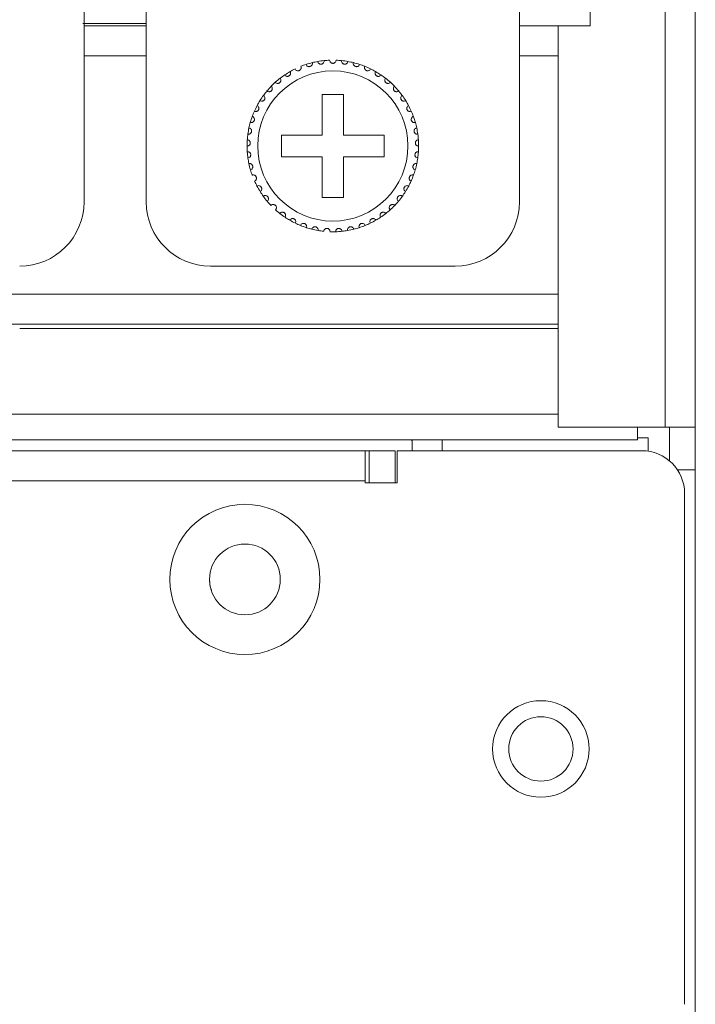
# Model space of a CAD drawing. Units: inches. Extents: x 2.8 to 62, y 19.8 to 47.
# Drawn here: x 20 to 21.2, y 25.5 to 27.3 of the extents above; entities that cross this region are included whole.
import ezdxf

# ---------------------------------------------------------------- set-up
doc = ezdxf.new("R2010")
doc.units = ezdxf.units.IN
doc.header["$MEASUREMENT"] = 0

msp = doc.modelspace()

# ---------------------------------------------------------------- linework, layer by layer
at = {"color": 7, "linetype": 'Continuous', "lineweight": 15}
for p, q in [((21.16153, 26.52995), (21.16153, 44.46595)), ((21.21753, 26.52995), (21.21753, 44.46595)), ((21.02153, 27.35795), (21.02153, 27.27795)), ((20.07753, 26.94995), (20.07753, 27.32995)), ((20.19353, 27.32995), (20.19353, 26.94995)), ((20.88953, 26.94995), (20.88953, 27.32995)), ((20.07533, 27.28195), (20.19353, 27.28195)), ((20.07753, 27.27795), (20.19353, 27.27795)), ((20.88953, 27.27795), (20.96153, 27.27795)), ((20.96153, 26.52995), (20.96153, 27.27795)), ((20.96153, 27.27795), (21.02153, 27.27795)), ((20.07753, 27.22195), (20.19353, 27.22195)), ((20.88953, 27.22195), (20.96153, 27.22195)), ((20.56153, 27.14995), (20.52153, 27.14995)), ((20.52153, 27.14995), (20.52153, 27.07395)), ((20.56153, 27.07395), (20.56153, 27.14995)), ((20.52153, 27.07395), (20.44553, 27.07395)), ((20.44553, 27.07395), (20.44553, 27.03395)), ((20.63753, 27.07395), (20.56153, 27.07395)), ((20.63753, 27.03395), (20.63753, 27.07395)), ((20.44553, 27.03395), (20.52153, 27.03395)), ((20.52153, 27.03395), (20.52153, 26.95795)), ((20.56153, 26.95795), (20.56153, 27.03395)), ((20.56153, 27.03395), (20.63753, 27.03395)), ((20.52153, 26.95795), (20.56153, 26.95795)), ((20.31353, 26.82995), (20.76953, 26.82995)), ((3.87353, 26.77795), (20.96153, 26.77795)), ((20.96153, 26.72195), (3.87353, 26.72195)), ((19.95753, 26.71395), (20.31353, 26.71395)), ((20.76953, 26.71395), (20.31353, 26.71395)), ((20.76953, 26.71395), (20.96153, 26.71395)), ((3.87353, 26.55395), (20.96153, 26.55395)), ((20.96153, 26.52995), (21.16153, 26.52995)), ((21.10953, 26.52995), (21.10953, 26.50595)), ((21.16153, 26.52995), (21.21753, 26.52995)), ((21.16953, 26.46674), (21.16953, 26.52995)), ((21.21753, 26.52995), (21.21753, 26.44995)), ((21.10953, 26.50595), (3.72553, 26.50595)), ((20.68953, 26.50595), (20.68953, 26.48595)), ((20.74553, 26.50595), (20.74553, 26.48595)), ((21.12953, 26.50995), (21.10953, 26.50995)), ((21.12953, 26.48504), (21.12953, 26.50995)), ((4.23353, 26.48595), (20.60153, 26.48595)), ((20.60153, 26.48595), (20.60153, 26.42995)), ((20.60953, 26.48595), (20.60153, 26.48527)), ((20.60153, 26.48595), (20.60953, 26.48595)), ((20.65753, 26.48595), (20.60953, 26.48595)), ((20.60953, 26.48595), (20.60953, 26.42595)), ((20.65753, 26.42595), (20.65753, 26.48595)), ((20.66153, 26.42595), (20.66153, 26.48595)), ((21.11753, 26.48595), (20.66153, 26.48595)), ((21.18434, 26.44995), (21.21212, 26.44995)), ((21.21753, 26.44995), (21.21212, 26.44995)), ((21.21753, 25.36595), (21.21753, 26.44995)), ((20.60153, 26.42995), (4.23353, 26.42995)), ((20.60153, 26.42595), (20.60153, 26.42995)), ((20.60153, 26.42595), (20.66153, 26.42595)), ((21.19753, 25.45395), (21.19753, 26.40595)), ((20.31153, 26.24595), (20.31182, 26.249))]:
    msp.add_line(p, q, dxfattribs=at)
for centre, radius in [((20.54153, 27.05395), 0.14), ((20.37753, 26.24595), 0.14), ((20.37753, 26.24595), 0.066), ((20.92953, 25.92995), 0.09), ((20.92953, 25.92995), 0.06)]:
    msp.add_circle(centre, radius, dxfattribs=at)
for centre, radius, start, end in [((20.54153, 27.05395), 0.16, 108.14872, 111.85128), ((20.54153, 27.05395), 0.16, 103.85128, 108.14872), ((20.54153, 27.05395), 0.16, 100.14872, 103.85128), ((20.54153, 27.05395), 0.16, 95.85128, 100.14872), ((20.54153, 27.05395), 0.16, 92.14872, 95.85128), ((20.54153, 27.05395), 0.16, 84.14872, 87.85128), ((20.54153, 27.05395), 0.16, 79.85128, 84.14872), ((20.54153, 27.05395), 0.16, 76.14872, 79.85128), ((20.54153, 27.05395), 0.16, 71.85128, 76.14872), ((20.54153, 27.05395), 0.16, 68.14872, 71.85128), ((20.54153, 27.05395), 0.16, 63.85128, 68.14872), ((20.54153, 27.05395), 0.16, 124.14872, 127.85128), ((20.54153, 27.05395), 0.16, 119.85128, 124.14872), ((20.54153, 27.05395), 0.16, 116.14872, 119.85128), ((20.54153, 27.05395), 0.16, 60.14872, 63.85128), ((20.54153, 27.05395), 0.16, 55.85128, 60.14872), ((20.54153, 27.05395), 0.16, 52.14872, 55.85128), ((20.54153, 27.05395), 0.16, 135.85128, 140.14872), ((20.54153, 27.05395), 0.16, 132.14872, 135.85128), ((20.54153, 27.05395), 0.16, 127.85128, 132.14872), ((20.54153, 27.05395), 0.16, 47.85128, 52.14872), ((20.54153, 27.05395), 0.16, 44.14872, 47.85128), ((20.54153, 27.05395), 0.16, 39.85128, 44.14872), ((20.54153, 27.05395), 0.16, 143.85128, 148.14872), ((20.54153, 27.05395), 0.16, 140.14872, 143.85128), ((20.54153, 27.05395), 0.16, 36.14872, 39.85128), ((20.54153, 27.05395), 0.16, 31.85128, 36.14872), ((20.54153, 27.05395), 0.16, 151.85128, 156.14872), ((20.54153, 27.05395), 0.16, 148.14872, 151.85128), ((20.54153, 27.05395), 0.16, 28.14872, 31.85128), ((20.54153, 27.05395), 0.16, 23.85128, 28.14872), ((20.54153, 27.05395), 0.16, 159.85128, 164.14872), ((20.54153, 27.05395), 0.16, 156.14872, 159.85128), ((20.54153, 27.05395), 0.16, 20.14872, 23.85128), ((20.54153, 27.05395), 0.16, 15.85128, 20.14872), ((20.54153, 27.05395), 0.16, 164.14872, 167.85128), ((20.54153, 27.05395), 0.16, 12.14872, 15.85128), ((20.54153, 27.05395), 0.16, 172.14872, 175.85128), ((20.54153, 27.05395), 0.16, 167.85128, 172.14872), ((20.54153, 27.05395), 0.16, 7.85128, 12.14872), ((20.54153, 27.05395), 0.16, 4.14872, 7.85128), ((20.54153, 27.05395), 0.16, 175.85128, 180.14872), ((20.54153, 27.05395), 0.16, 359.85128, 4.14872), ((20.54153, 27.05395), 0.16, 180.14872, 183.85128), ((20.54153, 27.05395), 0.16, 183.85128, 188.14872), ((20.54153, 27.05395), 0.16, 351.85128, 356.14872), ((20.54153, 27.05395), 0.16, 356.14872, 359.85128), ((20.54153, 27.05395), 0.16, 188.14872, 191.85128), ((20.54153, 27.05395), 0.16, 191.85128, 196.14872), ((20.54153, 27.05395), 0.16, 343.85128, 348.14872), ((20.54153, 27.05395), 0.16, 348.14872, 351.85128), ((20.54153, 27.05395), 0.16, 196.14872, 199.85128), ((20.54153, 27.05395), 0.16, 335.85128, 340.14872), ((20.54153, 27.05395), 0.16, 340.14872, 343.85128), ((20.54153, 27.05395), 0.16, 204.14872, 207.85128), ((20.54153, 27.05395), 0.16, 332.14872, 335.85128), ((20.54153, 27.05395), 0.16, 207.85128, 212.14872), ((20.54153, 27.05395), 0.16, 212.14872, 215.85128), ((20.54153, 27.05395), 0.16, 324.14872, 327.85128), ((20.54153, 27.05395), 0.16, 327.85128, 332.14872), ((19.95753, 26.94995), 0.12, 270, 0), ((20.31353, 26.94995), 0.12, 180, 270), ((20.54153, 27.05395), 0.16, 215.85128, 220.14872), ((20.54153, 27.05395), 0.16, 220.14872, 223.85128), ((20.54153, 27.05395), 0.16, 316.14872, 319.85128), ((20.54153, 27.05395), 0.16, 319.85128, 324.14872), ((20.76953, 26.94995), 0.12, 270, 0), ((20.54153, 27.05395), 0.16, 228.14872, 231.85128), ((20.54153, 27.05395), 0.16, 231.85128, 236.14872), ((20.54153, 27.05395), 0.16, 303.85128, 308.14872), ((20.54153, 27.05395), 0.16, 308.14872, 311.85128), ((20.54153, 27.05395), 0.16, 311.85128, 316.14872), ((20.54153, 27.05395), 0.16, 236.14872, 239.85128), ((20.54153, 27.05395), 0.16, 239.85128, 244.14872), ((20.54153, 27.05395), 0.16, 244.14872, 247.85128), ((20.54153, 27.05395), 0.16, 292.14872, 295.85128), ((20.54153, 27.05395), 0.16, 295.85128, 300.14872), ((20.54153, 27.05395), 0.16, 300.14872, 303.85128), ((20.54153, 27.05395), 0.16, 247.85128, 252.14872), ((20.54153, 27.05395), 0.16, 252.14872, 255.85128), ((20.54153, 27.05395), 0.16, 255.85128, 260.14872), ((20.54153, 27.05395), 0.16, 260.14872, 263.85128), ((20.54153, 27.05395), 0.16, 268.14872, 271.85128), ((20.54153, 27.05395), 0.16, 271.85128, 276.14872), ((20.54153, 27.05395), 0.16, 276.14872, 279.85128), ((20.54153, 27.05395), 0.16, 279.85128, 284.14872), ((20.54153, 27.05395), 0.16, 284.14872, 287.85128), ((20.54153, 27.05395), 0.16, 287.85128, 292.14872), ((20.68153, 26.50195), 0.008, 0, 30), ((21.11753, 26.40595), 0.08, 0, 90)]:
    msp.add_arc(centre, radius, start, end, dxfattribs=at)
for points, knots in [([(20.47101, 27.19757), (20.47152, 27.19678), (20.47237, 27.19544), (20.47439, 27.19437), (20.47621, 27.19404), (20.47787, 27.19421), (20.47932, 27.19477), (20.48053, 27.19564), (20.4816, 27.19687), (20.48242, 27.19869), (20.48256, 27.2007), (20.48214, 27.20194), (20.48198, 27.20245)], [0, 0, 0, 0, 0.1731384, 0.2937499, 0.3819033, 0.451684, 0.5218147, 0.5843195, 0.6501466, 0.7543573, 0.8999704, 1, 1, 1, 1]), ([(20.49169, 27.20599), (20.49208, 27.20513), (20.49273, 27.20369), (20.49459, 27.20234), (20.49634, 27.20177), (20.49801, 27.2017), (20.49953, 27.20206), (20.50085, 27.20275), (20.50207, 27.20382), (20.50314, 27.20551), (20.50356, 27.20747), (20.50332, 27.20877), (20.50322, 27.20929)], [0, 0, 0, 0, 0.1731651, 0.2937756, 0.381929, 0.4516915, 0.5218057, 0.5843237, 0.650154, 0.754326, 0.8999533, 1, 1, 1, 1]), ([(20.51333, 27.21144), (20.5136, 27.21054), (20.51405, 27.20902), (20.5157, 27.20743), (20.51735, 27.20662), (20.51899, 27.20633), (20.52055, 27.20646), (20.52195, 27.20697), (20.52332, 27.20786), (20.52461, 27.20938), (20.52529, 27.21126), (20.52524, 27.21258), (20.52522, 27.21311)], [0, 0, 0, 0, 0.1731747, 0.2937745, 0.381927, 0.4517032, 0.5218041, 0.5843427, 0.6501645, 0.7543716, 0.899974, 1, 1, 1, 1]), ([(20.54753, 27.21383), (20.54739, 27.21291), (20.54716, 27.21134), (20.54574, 27.20953), (20.54422, 27.2085), (20.54278, 27.20803), (20.54136, 27.2079), (20.53994, 27.20809), (20.53837, 27.20875), (20.53684, 27.21), (20.53576, 27.2118), (20.5356, 27.21319), (20.53553, 27.21383)], [0, 0, 0, 0, 0.1731478, 0.2937456, 0.3819046, 0.4516727, 0.4999379, 0.5698563, 0.6394223, 0.739174, 0.8791861, 1, 1, 1, 1]), ([(20.56972, 27.21144), (20.56946, 27.21054), (20.56901, 27.20902), (20.56736, 27.20743), (20.5657, 27.20662), (20.56406, 27.20633), (20.5625, 27.20646), (20.5611, 27.20697), (20.55974, 27.20786), (20.55845, 27.20938), (20.55776, 27.21126), (20.55782, 27.21258), (20.55784, 27.21311)], [0, 0, 0, 0, 0.1731727, 0.293771, 0.3819226, 0.451698, 0.5218241, 0.5843621, 0.6501831, 0.7543744, 0.8999751, 1, 1, 1, 1]), ([(20.59136, 27.20599), (20.59098, 27.20513), (20.59032, 27.20369), (20.58847, 27.20234), (20.58671, 27.20177), (20.58505, 27.2017), (20.58353, 27.20206), (20.58221, 27.20275), (20.58098, 27.20382), (20.57992, 27.20551), (20.5795, 27.20747), (20.57973, 27.20877), (20.57983, 27.20929)], [0, 0, 0, 0, 0.173164, 0.2937737, 0.3819266, 0.4516886, 0.5218024, 0.5843201, 0.6501683, 0.7543276, 0.899954, 1, 1, 1, 1]), ([(20.61204, 27.19757), (20.61154, 27.19678), (20.61069, 27.19544), (20.60866, 27.19437), (20.60685, 27.19404), (20.60519, 27.19421), (20.60373, 27.19477), (20.60252, 27.19564), (20.60146, 27.19687), (20.60064, 27.19869), (20.60049, 27.2007), (20.60091, 27.20194), (20.60108, 27.20245)], [0, 0, 0, 0, 0.1731384, 0.2937499, 0.3819033, 0.451684, 0.5218147, 0.5843195, 0.6501466, 0.7543573, 0.8999704, 1, 1, 1, 1]), ([(20.45171, 27.18636), (20.45232, 27.18565), (20.45335, 27.18444), (20.4555, 27.18366), (20.45735, 27.18359), (20.45896, 27.18399), (20.46033, 27.18475), (20.46141, 27.18578), (20.46229, 27.18714), (20.46285, 27.18906), (20.46271, 27.19106), (20.46213, 27.19224), (20.46189, 27.19272)], [0, 0, 0, 0, 0.1731433, 0.2937405, 0.3819064, 0.4516884, 0.5217999, 0.5843261, 0.6501503, 0.7543276, 0.8999705, 1, 1, 1, 1]), ([(20.63134, 27.18636), (20.63074, 27.18565), (20.62971, 27.18444), (20.62755, 27.18366), (20.62571, 27.18359), (20.62409, 27.18399), (20.62272, 27.18475), (20.62165, 27.18578), (20.62076, 27.18714), (20.62021, 27.18906), (20.62034, 27.19106), (20.62093, 27.19224), (20.62117, 27.19272)], [0, 0, 0, 0, 0.1731433, 0.2937405, 0.3819064, 0.4516884, 0.5217999, 0.5843261, 0.6501503, 0.7543276, 0.8999705, 1, 1, 1, 1]), ([(20.41869, 27.15647), (20.41947, 27.15595), (20.42079, 27.15507), (20.42308, 27.15492), (20.42487, 27.15536), (20.42632, 27.15619), (20.42742, 27.1573), (20.42817, 27.15859), (20.42865, 27.16014), (20.42865, 27.16214), (20.42797, 27.16402), (20.42708, 27.16499), (20.42672, 27.16539)], [0, 0, 0, 0, 0.173162, 0.2937574, 0.3819113, 0.4516997, 0.521804, 0.5843371, 0.650158, 0.7543298, 0.8999601, 1, 1, 1, 1]), ([(20.43416, 27.17257), (20.43486, 27.17195), (20.43604, 27.17089), (20.43829, 27.17042), (20.44012, 27.17061), (20.44167, 27.17123), (20.44292, 27.17217), (20.44384, 27.17334), (20.44452, 27.17482), (20.44481, 27.17679), (20.44439, 27.17876), (20.44365, 27.17984), (20.44335, 27.18028)], [0, 0, 0, 0, 0.1731625, 0.2937559, 0.3819276, 0.4516932, 0.5217978, 0.5843317, 0.650172, 0.7543386, 0.8999715, 1, 1, 1, 1]), ([(20.6489, 27.17257), (20.6482, 27.17195), (20.64701, 27.17089), (20.64477, 27.17042), (20.64293, 27.17061), (20.64139, 27.17123), (20.64014, 27.17217), (20.63921, 27.17334), (20.63853, 27.17482), (20.63824, 27.17679), (20.63866, 27.17876), (20.6394, 27.17984), (20.63971, 27.18028)], [0, 0, 0, 0, 0.173162, 0.2937751, 0.3819238, 0.4516892, 0.5217935, 0.5843434, 0.650173, 0.7543393, 0.8999718, 1, 1, 1, 1]), ([(20.66436, 27.15647), (20.66358, 27.15595), (20.66226, 27.15507), (20.65997, 27.15492), (20.65818, 27.15536), (20.65674, 27.15619), (20.65563, 27.1573), (20.65488, 27.15859), (20.65441, 27.16014), (20.6544, 27.16214), (20.65509, 27.16402), (20.65597, 27.16499), (20.65633, 27.16539)], [0, 0, 0, 0, 0.173162, 0.2937574, 0.3819113, 0.4516997, 0.521804, 0.5843371, 0.650158, 0.7543298, 0.8999601, 1, 1, 1, 1]), ([(20.40562, 27.13838), (20.40646, 27.13798), (20.40789, 27.13729), (20.41018, 27.13745), (20.41189, 27.13814), (20.41321, 27.13916), (20.41415, 27.14041), (20.41471, 27.14179), (20.41496, 27.1434), (20.4147, 27.14538), (20.41375, 27.14715), (20.41274, 27.14799), (20.41233, 27.14833)], [0, 0, 0, 0, 0.1731454, 0.293754, 0.3819174, 0.4516653, 0.5218146, 0.58432, 0.650178, 0.7543533, 0.8999692, 1, 1, 1, 1]), ([(20.67743, 27.13838), (20.67659, 27.13798), (20.67516, 27.13729), (20.67287, 27.13745), (20.67116, 27.13814), (20.66984, 27.13916), (20.66891, 27.14041), (20.66834, 27.14179), (20.66809, 27.1434), (20.66836, 27.14538), (20.6693, 27.14715), (20.67031, 27.14799), (20.67073, 27.14833)], [0, 0, 0, 0, 0.1731451, 0.2937536, 0.381938, 0.4516661, 0.5218153, 0.5843206, 0.6501785, 0.7543537, 0.8999694, 1, 1, 1, 1]), ([(20.39519, 27.11864), (20.39608, 27.11836), (20.3976, 27.11788), (20.39984, 27.11836), (20.40144, 27.11928), (20.4026, 27.12047), (20.40335, 27.12184), (20.40372, 27.12329), (20.40375, 27.12491), (20.40321, 27.12683), (20.40203, 27.12846), (20.40091, 27.12915), (20.40045, 27.12943)], [0, 0, 0, 0, 0.1731569, 0.293749, 0.3819221, 0.4516897, 0.5218159, 0.5843387, 0.650145, 0.7543597, 0.8999856, 1, 1, 1, 1]), ([(20.68786, 27.11864), (20.68697, 27.11836), (20.68546, 27.11788), (20.68322, 27.11836), (20.68162, 27.11928), (20.68046, 27.12047), (20.6797, 27.12184), (20.67933, 27.12329), (20.67931, 27.12491), (20.67985, 27.12683), (20.68103, 27.12846), (20.68215, 27.12915), (20.6826, 27.12943)], [0, 0, 0, 0, 0.1731562, 0.2937678, 0.3819208, 0.4516882, 0.521814, 0.5843366, 0.6501426, 0.7543569, 0.8999707, 1, 1, 1, 1]), ([(20.38761, 27.09765), (20.38853, 27.09749), (20.3901, 27.09723), (20.39225, 27.09801), (20.39371, 27.09915), (20.39469, 27.10049), (20.39525, 27.10195), (20.39541, 27.10343), (20.39521, 27.10505), (20.39441, 27.10687), (20.39301, 27.10832), (20.39181, 27.10884), (20.39132, 27.10906)], [0, 0, 0, 0, 0.1731437, 0.2937576, 0.3819279, 0.4516762, 0.5218206, 0.5843501, 0.6501685, 0.7543403, 0.8999795, 1, 1, 1, 1]), ([(20.69544, 27.09765), (20.69452, 27.09749), (20.69296, 27.09723), (20.6908, 27.09801), (20.68935, 27.09915), (20.68836, 27.10049), (20.6878, 27.10195), (20.68764, 27.10343), (20.68784, 27.10505), (20.68865, 27.10687), (20.69004, 27.10832), (20.69124, 27.10884), (20.69174, 27.10906)], [0, 0, 0, 0, 0.1731428, 0.2937559, 0.3819257, 0.4516736, 0.5218176, 0.5843497, 0.6501705, 0.7543418, 0.89998, 1, 1, 1, 1]), ([(20.38303, 27.0758), (20.38396, 27.07578), (20.38555, 27.07573), (20.38757, 27.07681), (20.38886, 27.07813), (20.38964, 27.0796), (20.38999, 27.08113), (20.38995, 27.08262), (20.38952, 27.08419), (20.38847, 27.08588), (20.38689, 27.08712), (20.38563, 27.08747), (20.38511, 27.08762)], [0, 0, 0, 0, 0.1731593, 0.2937558, 0.3819203, 0.4516986, 0.5218096, 0.5843249, 0.6501629, 0.7543595, 0.8999807, 1, 1, 1, 1]), ([(20.70003, 27.0758), (20.69909, 27.07578), (20.69751, 27.07573), (20.69548, 27.07681), (20.6942, 27.07813), (20.69341, 27.0796), (20.69306, 27.08113), (20.69311, 27.08262), (20.69353, 27.08419), (20.69458, 27.08588), (20.69616, 27.08712), (20.69743, 27.08747), (20.69794, 27.08762)], [0, 0, 0, 0, 0.1731573, 0.2937525, 0.381916, 0.4517051, 0.5218096, 0.5843235, 0.6501669, 0.7543623, 0.8999819, 1, 1, 1, 1]), ([(20.38153, 27.05353), (20.38246, 27.05363), (20.38404, 27.05381), (20.38589, 27.05516), (20.38698, 27.05665), (20.38755, 27.05822), (20.38768, 27.05977), (20.38743, 27.06124), (20.38679, 27.06274), (20.38552, 27.06427), (20.38378, 27.06528), (20.38248, 27.06545), (20.38195, 27.06552)], [0, 0, 0, 0, 0.1731523, 0.2937693, 0.3818914, 0.4516907, 0.5217775, 0.5843068, 0.6501501, 0.7543507, 0.8999698, 1, 1, 1, 1]), ([(20.70153, 27.05353), (20.7006, 27.05363), (20.69902, 27.05381), (20.69717, 27.05516), (20.69608, 27.05665), (20.6955, 27.05822), (20.69537, 27.05977), (20.69562, 27.06124), (20.69626, 27.06274), (20.69754, 27.06427), (20.69927, 27.06528), (20.70058, 27.06545), (20.70111, 27.06552)], [0, 0, 0, 0, 0.1731552, 0.2937742, 0.3818978, 0.4516983, 0.5217864, 0.5843167, 0.6501611, 0.7543635, 0.8999681, 1, 1, 1, 1]), ([(20.38314, 27.03127), (20.38405, 27.0315), (20.38559, 27.03189), (20.38723, 27.03349), (20.3881, 27.03511), (20.38845, 27.03674), (20.38837, 27.03831), (20.38792, 27.03972), (20.38708, 27.04112), (20.3856, 27.04246), (20.38374, 27.04321), (20.38242, 27.0432), (20.38189, 27.0432)], [0, 0, 0, 0, 0.173164, 0.2937634, 0.3819183, 0.4516964, 0.5218037, 0.5843175, 0.6501428, 0.7543471, 0.899958, 1, 1, 1, 1]), ([(20.69991, 27.03127), (20.69901, 27.0315), (20.69747, 27.03189), (20.69582, 27.03349), (20.69495, 27.03511), (20.6946, 27.03674), (20.69468, 27.03831), (20.69514, 27.03972), (20.69598, 27.04112), (20.69746, 27.04246), (20.69932, 27.04321), (20.70063, 27.0432), (20.70117, 27.0432)], [0, 0, 0, 0, 0.173164, 0.2937634, 0.3819183, 0.4516964, 0.5218037, 0.5843175, 0.6501428, 0.7543471, 0.899958, 1, 1, 1, 1]), ([(20.38784, 27.00944), (20.38871, 27.0098), (20.39017, 27.0104), (20.39158, 27.01221), (20.39222, 27.01394), (20.39234, 27.01561), (20.39204, 27.01714), (20.39139, 27.01848), (20.39036, 27.01975), (20.38871, 27.02087), (20.38677, 27.02136), (20.38547, 27.02116), (20.38494, 27.02109)], [0, 0, 0, 0, 0.1731402, 0.2937497, 0.381907, 0.4516705, 0.5217889, 0.5843139, 0.6501781, 0.754349, 0.8999749, 1, 1, 1, 1]), ([(20.69521, 27.00944), (20.69435, 27.0098), (20.69288, 27.0104), (20.69147, 27.01221), (20.69084, 27.01394), (20.69072, 27.01561), (20.69102, 27.01714), (20.69167, 27.01848), (20.69269, 27.01975), (20.69434, 27.02087), (20.69629, 27.02136), (20.69759, 27.02116), (20.69812, 27.02109)], [0, 0, 0, 0, 0.1731402, 0.2937497, 0.381907, 0.4516705, 0.5217889, 0.5843139, 0.6501781, 0.754349, 0.8999749, 1, 1, 1, 1]), ([(20.39553, 26.98849), (20.39634, 26.98896), (20.39771, 26.98976), (20.39885, 26.99175), (20.39924, 26.99355), (20.39913, 26.99522), (20.39861, 26.9967), (20.39779, 26.99794), (20.39659, 26.99904), (20.3948, 26.99992), (20.39281, 27.00014), (20.39155, 26.99976), (20.39103, 26.99961)], [0, 0, 0, 0, 0.1731579, 0.2937573, 0.3819117, 0.4516866, 0.5217855, 0.5843314, 0.6501417, 0.7543409, 0.8999643, 1, 1, 1, 1]), ([(20.68753, 26.98849), (20.68672, 26.98896), (20.68535, 26.98976), (20.68421, 26.99175), (20.68382, 26.99355), (20.68393, 26.99522), (20.68444, 26.9967), (20.68527, 26.99794), (20.68646, 26.99904), (20.68825, 26.99992), (20.69025, 27.00014), (20.69151, 26.99976), (20.69202, 26.99961)], [0, 0, 0, 0, 0.1731579, 0.2937573, 0.3819117, 0.4516866, 0.5217855, 0.5843314, 0.6501417, 0.7543409, 0.8999643, 1, 1, 1, 1]), ([(20.40606, 26.96881), (20.40679, 26.96939), (20.40804, 26.97037), (20.40889, 26.9725), (20.40903, 26.97434), (20.40868, 26.97597), (20.40797, 26.97736), (20.40698, 26.97847), (20.40565, 26.97941), (20.40375, 26.98003), (20.40175, 26.97996), (20.40055, 26.97942), (20.40006, 26.9792)], [0, 0, 0, 0, 0.1731504, 0.2937574, 0.3819407, 0.4517037, 0.5218052, 0.5843348, 0.6501627, 0.7543545, 0.8999809, 1, 1, 1, 1]), ([(20.67699, 26.96881), (20.67626, 26.96939), (20.67502, 26.97037), (20.67416, 26.9725), (20.67403, 26.97434), (20.67437, 26.97597), (20.67508, 26.97736), (20.67607, 26.97847), (20.67741, 26.97941), (20.6793, 26.98003), (20.68131, 26.97996), (20.68251, 26.97942), (20.68299, 26.9792)], [0, 0, 0, 0, 0.1731628, 0.2937616, 0.3819443, 0.4517069, 0.521808, 0.5843372, 0.6501648, 0.7543559, 0.8999815, 1, 1, 1, 1]), ([(20.41923, 26.95078), (20.41987, 26.95146), (20.42097, 26.95261), (20.42152, 26.95483), (20.4214, 26.95667), (20.42083, 26.95824), (20.41993, 26.95952), (20.41879, 26.96048), (20.41734, 26.96122), (20.41538, 26.96157), (20.4134, 26.96123), (20.41229, 26.96052), (20.41184, 26.96024)], [0, 0, 0, 0, 0.1731515, 0.2937689, 0.3819088, 0.4516992, 0.5218005, 0.5843187, 0.6501642, 0.7543619, 0.8999757, 1, 1, 1, 1]), ([(20.43478, 26.93477), (20.43532, 26.93553), (20.43625, 26.93682), (20.43648, 26.9391), (20.4361, 26.9409), (20.43532, 26.94238), (20.43426, 26.94352), (20.43299, 26.94431), (20.43146, 26.94484), (20.42946, 26.94492), (20.42755, 26.9443), (20.42655, 26.94345), (20.42614, 26.9431)], [0, 0, 0, 0, 0.1731665, 0.2937843, 0.3819336, 0.4516773, 0.5217958, 0.584315, 0.6501498, 0.7543392, 0.8999581, 1, 1, 1, 1]), ([(20.64828, 26.93477), (20.64773, 26.93553), (20.64681, 26.93682), (20.64657, 26.9391), (20.64695, 26.9409), (20.64773, 26.94238), (20.6488, 26.94352), (20.65006, 26.94431), (20.6516, 26.94484), (20.65359, 26.94492), (20.6555, 26.9443), (20.6565, 26.94345), (20.65691, 26.9431)], [0, 0, 0, 0, 0.1731576, 0.2937777, 0.3819322, 0.4516762, 0.5217948, 0.5843141, 0.650149, 0.7543387, 0.8999579, 1, 1, 1, 1]), ([(20.66383, 26.95078), (20.66318, 26.95146), (20.66209, 26.95261), (20.66154, 26.95483), (20.66166, 26.95667), (20.66222, 26.95824), (20.66312, 26.95952), (20.66426, 26.96048), (20.66571, 26.96122), (20.66768, 26.96157), (20.66965, 26.96123), (20.67076, 26.96052), (20.67121, 26.96024)], [0, 0, 0, 0, 0.1731515, 0.2937641, 0.3819021, 0.4517012, 0.5218025, 0.5843208, 0.6501663, 0.7543425, 0.8999757, 1, 1, 1, 1]), ([(20.4524, 26.92107), (20.45283, 26.9219), (20.45357, 26.9233), (20.45349, 26.92559), (20.45286, 26.92733), (20.45188, 26.92868), (20.45067, 26.92966), (20.44931, 26.93028), (20.44771, 26.93058), (20.44573, 26.93038), (20.44392, 26.9295), (20.44305, 26.92852), (20.44269, 26.92812)], [0, 0, 0, 0, 0.1731695, 0.2937751, 0.3819273, 0.4516962, 0.521817, 0.5843407, 0.6501633, 0.7543598, 0.8999933, 1, 1, 1, 1]), ([(20.63065, 26.92107), (20.63022, 26.9219), (20.62948, 26.9233), (20.62957, 26.92559), (20.63019, 26.92733), (20.63117, 26.92868), (20.63239, 26.92966), (20.63375, 26.93028), (20.63534, 26.93058), (20.63733, 26.93038), (20.63913, 26.9295), (20.64, 26.92852), (20.64036, 26.92812)], [0, 0, 0, 0, 0.1731633, 0.2937694, 0.3819219, 0.4516911, 0.5217917, 0.5843391, 0.6501619, 0.7543588, 0.8999929, 1, 1, 1, 1]), ([(20.47176, 26.90996), (20.47208, 26.91084), (20.47261, 26.91233), (20.47221, 26.91459), (20.47135, 26.91622), (20.47019, 26.91742), (20.46885, 26.91823), (20.46742, 26.91864), (20.46579, 26.91873), (20.46386, 26.91825), (20.46219, 26.91713), (20.46146, 26.91604), (20.46117, 26.91559)], [0, 0, 0, 0, 0.1731287, 0.2937545, 0.38193, 0.4517035, 0.5218152, 0.5843353, 0.6501774, 0.7543605, 0.8999737, 1, 1, 1, 1]), ([(20.49248, 26.90165), (20.49267, 26.90257), (20.49299, 26.90412), (20.49228, 26.9063), (20.4912, 26.90779), (20.48989, 26.90882), (20.48844, 26.90943), (20.48697, 26.90965), (20.48535, 26.9095), (20.4835, 26.90876), (20.482, 26.90742), (20.48144, 26.90623), (20.48121, 26.90575)], [0, 0, 0, 0, 0.1731709, 0.293775, 0.3819252, 0.4516869, 0.521781, 0.5843327, 0.6501559, 0.7543489, 0.8999698, 1, 1, 1, 1]), ([(20.59058, 26.90165), (20.59039, 26.90257), (20.59007, 26.90412), (20.59078, 26.9063), (20.59186, 26.90779), (20.59317, 26.90882), (20.59461, 26.90943), (20.59608, 26.90965), (20.59771, 26.9095), (20.59956, 26.90876), (20.60105, 26.90742), (20.60162, 26.90623), (20.60185, 26.90575)], [0, 0, 0, 0, 0.1731711, 0.2937754, 0.3819257, 0.4516875, 0.5217817, 0.584308, 0.6501554, 0.7543486, 0.8999696, 1, 1, 1, 1]), ([(20.61129, 26.90996), (20.61098, 26.91084), (20.61045, 26.91233), (20.61085, 26.91459), (20.61171, 26.91622), (20.61286, 26.91742), (20.61421, 26.91823), (20.61564, 26.91864), (20.61726, 26.91873), (20.6192, 26.91825), (20.62086, 26.91713), (20.62159, 26.91604), (20.62189, 26.91559)], [0, 0, 0, 0, 0.1731287, 0.2937545, 0.38193, 0.4517035, 0.5218152, 0.5843353, 0.6501774, 0.7543605, 0.8999737, 1, 1, 1, 1]), ([(20.51415, 26.8963), (20.51421, 26.89724), (20.51431, 26.89882), (20.5133, 26.90088), (20.51203, 26.90221), (20.51058, 26.90305), (20.50907, 26.90345), (20.50758, 26.90346), (20.506, 26.90309), (20.50427, 26.9021), (20.50298, 26.90056), (20.50258, 26.89931), (20.50242, 26.8988)], [0, 0, 0, 0, 0.173168, 0.2937582, 0.3819348, 0.4516897, 0.5218291, 0.5843535, 0.6501708, 0.7543429, 0.8999584, 1, 1, 1, 1]), ([(20.53636, 26.89403), (20.53629, 26.89496), (20.53617, 26.89654), (20.53488, 26.89844), (20.53343, 26.89958), (20.53189, 26.90021), (20.53033, 26.9004), (20.52886, 26.9002), (20.52734, 26.89961), (20.52576, 26.89839), (20.5247, 26.89669), (20.52448, 26.89539), (20.52439, 26.89487)], [0, 0, 0, 0, 0.1731564, 0.2937713, 0.381927, 0.4516736, 0.5217978, 0.5843303, 0.6501656, 0.7543478, 0.8999684, 1, 1, 1, 1]), ([(20.5467, 26.89403), (20.54677, 26.89496), (20.54689, 26.89654), (20.54817, 26.89844), (20.54962, 26.89958), (20.55117, 26.90021), (20.55272, 26.9004), (20.5542, 26.9002), (20.55571, 26.89961), (20.55729, 26.89839), (20.55836, 26.89669), (20.55858, 26.89539), (20.55866, 26.89487)], [0, 0, 0, 0, 0.1731571, 0.2937725, 0.3819103, 0.4516805, 0.521805, 0.5843378, 0.6501507, 0.7543509, 0.8999721, 1, 1, 1, 1]), ([(20.5689, 26.8963), (20.56884, 26.89724), (20.56874, 26.89882), (20.56975, 26.90088), (20.57103, 26.90221), (20.57247, 26.90305), (20.57398, 26.90345), (20.57547, 26.90346), (20.57706, 26.90309), (20.57879, 26.9021), (20.58008, 26.90056), (20.58048, 26.89931), (20.58064, 26.8988)], [0, 0, 0, 0, 0.173169, 0.2937594, 0.381936, 0.451691, 0.521805, 0.5843294, 0.6501705, 0.7543426, 0.8999583, 1, 1, 1, 1]), ([(20.31503, 26.22566), (20.31418, 26.2281), (20.3119, 26.23464), (20.31167, 26.2416), (20.31153, 26.24595)], [0, 0, 0, 0, 0.3740526, 1, 1, 1, 1])]:
    msp.add_open_spline(points, degree=3, knots=knots, dxfattribs=at)

doc.saveas('drawing.dxf')
